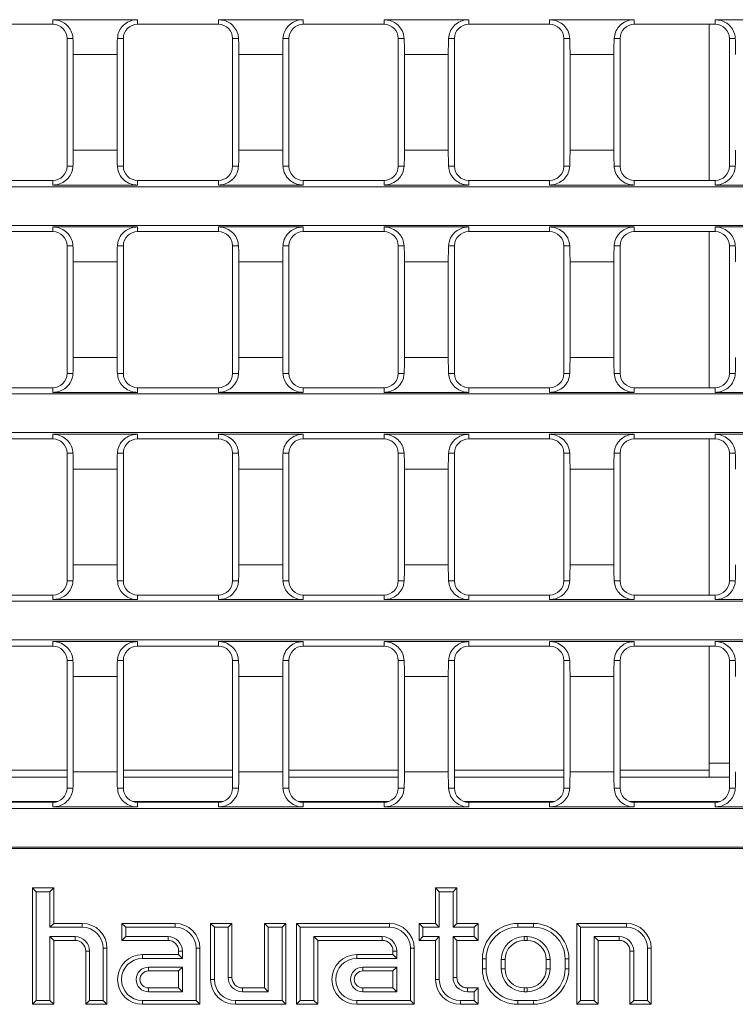
# Model space of a CAD drawing. Units: millimetres. Extents: x 7 to 413, y 7 to 290.
# Drawn here: x 62 to 82, y 34 to 61 of the extents above; entities that cross this region are included whole.
import ezdxf

# ---------------------------------------------------------------- set-up
doc = ezdxf.new("R2010")
doc.units = ezdxf.units.MM

msp = doc.modelspace()

# ---------------------------------------------------------------- linework, layer by layer
at = {"color": 7, "linetype": 'Continuous', "lineweight": 15}
for p, q in [((62.891, 61.36), (65.278, 61.36)), ((67.558, 61.36), (69.945, 61.36)), ((72.225, 61.36), (74.613, 61.36)), ((76.893, 61.36), (79.28, 61.36)), ((81.56, 61.36), (83.947, 61.36)), ((60.611, 61.229), (62.891, 61.229)), ((65.278, 61.229), (67.558, 61.229)), ((69.945, 61.229), (72.225, 61.229)), ((74.613, 61.229), (76.893, 61.229)), ((79.28, 61.229), (81.56, 61.229)), ((81.387, 56.829), (81.387, 61.229)), ((63.291, 60.829), (63.291, 57.229)), ((64.878, 57.229), (64.878, 60.829)), ((67.958, 60.829), (67.958, 57.229)), ((69.545, 57.229), (69.545, 60.829)), ((72.625, 60.829), (72.625, 57.229)), ((74.213, 57.229), (74.213, 60.829)), ((77.293, 60.829), (77.293, 57.229)), ((78.88, 57.229), (78.88, 60.829)), ((81.96, 60.829), (81.96, 57.229)), ((63.467, 60.374), (63.467, 57.685)), ((64.702, 57.685), (64.702, 60.374)), ((68.134, 60.374), (68.134, 57.685)), ((69.369, 57.685), (69.369, 60.374)), ((72.802, 60.374), (72.802, 57.685)), ((74.036, 57.685), (74.036, 60.374)), ((77.469, 60.374), (77.469, 57.685)), ((78.704, 57.685), (78.704, 60.374)), ((35.287, 56.653), (82.757, 56.653)), ((62.891, 56.829), (60.611, 56.829)), ((62.891, 56.699), (65.278, 56.699)), ((67.558, 56.829), (65.278, 56.829)), ((67.558, 56.699), (69.945, 56.699)), ((72.225, 56.829), (69.945, 56.829)), ((72.225, 56.699), (74.613, 56.699)), ((76.893, 56.829), (74.613, 56.829)), ((76.893, 56.699), (79.28, 56.699)), ((81.56, 56.829), (79.28, 56.829)), ((81.56, 56.699), (82.78, 56.699)), ((35.287, 55.563), (82.757, 55.563)), ((62.891, 55.517), (65.278, 55.517)), ((67.558, 55.517), (69.945, 55.517)), ((72.225, 55.517), (74.613, 55.517)), ((76.893, 55.517), (79.28, 55.517)), ((81.56, 55.517), (82.78, 55.517)), ((62.891, 55.387), (60.611, 55.387)), ((67.558, 55.387), (65.278, 55.387)), ((72.225, 55.387), (69.945, 55.387)), ((76.893, 55.387), (74.613, 55.387)), ((81.56, 55.387), (79.28, 55.387)), ((81.387, 50.987), (81.387, 55.387)), ((63.291, 51.387), (63.291, 54.987)), ((64.878, 54.987), (64.878, 51.387)), ((67.958, 51.387), (67.958, 54.987)), ((69.545, 54.987), (69.545, 51.387)), ((72.625, 51.387), (72.625, 54.987)), ((74.213, 54.987), (74.213, 51.387)), ((77.293, 51.387), (77.293, 54.987)), ((78.88, 54.987), (78.88, 51.387)), ((81.96, 51.387), (81.96, 54.987)), ((63.467, 51.842), (63.467, 54.531)), ((64.702, 54.531), (64.702, 51.842)), ((68.134, 51.842), (68.134, 54.531)), ((69.369, 54.531), (69.369, 51.842)), ((72.802, 51.842), (72.802, 54.531)), ((74.036, 54.531), (74.036, 51.842)), ((77.469, 51.842), (77.469, 54.531)), ((78.704, 54.531), (78.704, 51.842)), ((35.287, 50.81), (134.887, 50.81)), ((60.611, 50.987), (62.891, 50.987)), ((62.891, 50.856), (65.278, 50.856)), ((65.278, 50.987), (67.558, 50.987)), ((67.558, 50.856), (69.945, 50.856)), ((69.945, 50.987), (72.225, 50.987)), ((72.225, 50.856), (74.613, 50.856)), ((74.613, 50.987), (76.893, 50.987)), ((76.893, 50.856), (79.28, 50.856)), ((79.28, 50.987), (81.56, 50.987)), ((81.56, 50.856), (83.947, 50.856)), ((35.287, 49.72), (134.887, 49.72)), ((62.891, 49.544), (60.611, 49.544)), ((62.891, 49.674), (65.278, 49.674)), ((67.558, 49.544), (65.278, 49.544)), ((67.558, 49.674), (69.945, 49.674)), ((72.225, 49.544), (69.945, 49.544)), ((72.225, 49.674), (74.613, 49.674)), ((76.893, 49.544), (74.613, 49.544)), ((76.893, 49.674), (79.28, 49.674)), ((81.56, 49.544), (79.28, 49.544)), ((81.387, 45.144), (81.387, 49.544)), ((81.56, 49.674), (83.947, 49.674)), ((63.291, 45.544), (63.291, 49.144)), ((64.878, 49.144), (64.878, 45.544)), ((67.958, 45.544), (67.958, 49.144)), ((69.545, 49.144), (69.545, 45.544)), ((72.625, 45.544), (72.625, 49.144)), ((74.213, 49.144), (74.213, 45.544)), ((77.293, 45.544), (77.293, 49.144)), ((78.88, 49.144), (78.88, 45.544)), ((81.96, 45.544), (81.96, 49.144)), ((63.467, 45.999), (63.467, 48.688)), ((64.702, 48.688), (64.702, 45.999)), ((68.134, 45.999), (68.134, 48.688)), ((69.369, 48.688), (69.369, 45.999)), ((72.802, 45.999), (72.802, 48.688)), ((74.036, 48.688), (74.036, 45.999)), ((77.469, 45.999), (77.469, 48.688)), ((78.704, 48.688), (78.704, 45.999)), ((35.287, 44.968), (134.887, 44.968)), ((60.611, 45.144), (62.891, 45.144)), ((62.891, 45.013), (65.278, 45.013)), ((65.278, 45.144), (67.558, 45.144)), ((67.558, 45.013), (69.945, 45.013)), ((69.945, 45.144), (72.225, 45.144)), ((72.225, 45.013), (74.613, 45.013)), ((74.613, 45.144), (76.893, 45.144)), ((76.893, 45.013), (79.28, 45.013)), ((79.28, 45.144), (81.56, 45.144)), ((81.56, 45.013), (83.947, 45.013)), ((35.287, 43.878), (134.887, 43.878)), ((62.891, 43.701), (60.611, 43.701)), ((62.891, 43.832), (65.278, 43.832)), ((67.558, 43.701), (65.278, 43.701)), ((67.558, 43.832), (69.945, 43.832)), ((72.225, 43.701), (69.945, 43.701)), ((72.225, 43.832), (74.613, 43.832)), ((76.893, 43.701), (74.613, 43.701)), ((76.893, 43.832), (79.28, 43.832)), ((81.56, 43.701), (79.28, 43.701)), ((81.387, 40.408), (81.387, 43.701)), ((81.56, 43.832), (83.947, 43.832)), ((63.291, 39.701), (63.291, 43.301)), ((64.878, 43.301), (64.878, 39.701)), ((67.958, 39.701), (67.958, 43.301)), ((69.545, 43.301), (69.545, 39.701)), ((72.625, 39.701), (72.625, 43.301)), ((74.213, 43.301), (74.213, 39.701)), ((77.293, 39.701), (77.293, 43.301)), ((78.88, 43.301), (78.88, 39.701)), ((81.96, 39.701), (81.96, 43.301)), ((63.467, 40.157), (63.467, 42.846)), ((64.702, 42.846), (64.702, 40.157)), ((68.134, 40.157), (68.134, 42.846)), ((69.369, 42.846), (69.369, 40.157)), ((72.802, 40.157), (72.802, 42.846)), ((74.036, 42.846), (74.036, 40.157)), ((77.469, 40.157), (77.469, 42.846)), ((78.704, 42.846), (78.704, 40.157)), ((81.387, 40.008), (81.387, 40.408)), ((60.211, 40.008), (63.291, 40.008)), ((64.878, 40.008), (67.958, 40.008)), ((69.545, 40.008), (72.625, 40.008)), ((74.213, 40.008), (77.293, 40.008)), ((78.88, 40.008), (81.96, 40.008)), ((60.611, 39.301), (62.891, 39.301)), ((62.891, 39.171), (65.278, 39.171)), ((65.278, 39.301), (67.558, 39.301)), ((67.558, 39.171), (69.945, 39.171)), ((69.945, 39.301), (72.225, 39.301)), ((72.225, 39.171), (74.613, 39.171)), ((74.613, 39.301), (76.893, 39.301)), ((76.893, 39.171), (79.28, 39.171)), ((79.28, 39.301), (81.56, 39.301)), ((81.56, 39.171), (83.947, 39.171)), ((35.287, 39.125), (134.887, 39.125)), ((35.287, 38.035), (134.887, 38.035)), ((35.287, 38), (134.887, 38)), ((62.424, 36.781), (62.317, 36.888)), ((62.917, 36.888), (62.317, 36.888)), ((62.317, 36.888), (62.317, 33.608)), ((62.81, 36.781), (62.424, 36.781)), ((62.424, 36.781), (62.424, 33.715)), ((62.81, 36.781), (62.917, 36.888)), ((62.81, 35.781), (62.81, 36.781)), ((62.917, 35.888), (62.917, 36.888)), ((73.784, 36.781), (73.677, 36.888)), ((74.277, 36.888), (73.677, 36.888)), ((73.677, 36.888), (73.677, 35.888)), ((74.17, 36.781), (73.784, 36.781)), ((73.784, 36.781), (73.784, 35.781)), ((74.17, 36.781), (74.277, 36.888)), ((74.17, 35.781), (74.17, 36.781)), ((74.277, 35.888), (74.277, 36.888)), ((62.81, 35.781), (62.917, 35.888)), ((63.717, 35.888), (62.917, 35.888)), ((64.944, 35.781), (64.837, 35.888)), ((66.337, 35.888), (64.837, 35.888)), ((64.837, 35.888), (64.837, 35.408)), ((67.444, 35.781), (67.337, 35.888)), ((67.937, 35.888), (67.337, 35.888)), ((67.337, 35.888), (67.337, 34.308)), ((67.83, 35.781), (67.937, 35.888)), ((67.937, 34.368), (67.937, 35.888)), ((68.964, 35.781), (68.857, 35.888)), ((69.457, 35.888), (68.857, 35.888)), ((68.857, 35.888), (68.857, 34.068)), ((69.35, 35.781), (69.457, 35.888)), ((69.457, 33.608), (69.457, 35.888)), ((69.864, 35.781), (69.757, 35.888)), ((72.377, 35.888), (69.757, 35.888)), ((69.757, 35.888), (69.757, 33.608)), ((73.324, 35.781), (73.217, 35.888)), ((73.677, 35.888), (73.217, 35.888)), ((73.217, 35.888), (73.217, 35.408)), ((73.784, 35.781), (73.677, 35.888)), ((74.17, 35.781), (74.277, 35.888)), ((74.877, 35.888), (74.277, 35.888)), ((74.77, 35.781), (74.877, 35.888)), ((74.877, 35.408), (74.877, 35.888)), ((76.437, 35.888), (75.997, 35.888)), ((77.764, 35.781), (77.657, 35.888)), ((77.657, 35.888), (77.657, 33.608)), ((79.057, 35.888), (77.657, 35.888)), ((63.717, 35.781), (62.81, 35.781)), ((66.337, 35.781), (64.944, 35.781)), ((64.944, 35.781), (64.944, 35.515)), ((67.83, 35.781), (67.444, 35.781)), ((67.444, 35.781), (67.444, 34.308)), ((67.83, 34.368), (67.83, 35.781)), ((69.35, 35.781), (68.964, 35.781)), ((68.964, 35.781), (68.964, 33.961)), ((69.35, 33.715), (69.35, 35.781)), ((72.377, 35.781), (69.864, 35.781)), ((69.864, 35.781), (69.864, 33.715)), ((73.324, 35.781), (73.324, 35.515)), ((73.784, 35.781), (73.324, 35.781)), ((74.77, 35.781), (74.17, 35.781)), ((74.77, 35.515), (74.77, 35.781)), ((76.437, 35.781), (75.997, 35.781)), ((77.764, 35.781), (77.764, 33.715)), ((79.057, 35.781), (77.764, 35.781)), ((62.81, 35.515), (63.517, 35.515)), ((62.81, 33.715), (62.81, 35.515)), ((62.81, 35.515), (62.917, 35.408)), ((62.917, 33.608), (62.917, 35.408)), ((62.917, 35.408), (63.517, 35.408)), ((64.944, 35.515), (64.837, 35.408)), ((64.837, 35.408), (66.137, 35.408)), ((64.944, 35.515), (66.137, 35.515)), ((70.25, 33.715), (70.25, 35.515)), ((70.25, 35.515), (72.177, 35.515)), ((70.25, 35.515), (70.357, 35.408)), ((70.357, 35.408), (72.177, 35.408)), ((70.357, 33.608), (70.357, 35.408)), ((73.324, 35.515), (73.217, 35.408)), ((73.217, 35.408), (73.677, 35.408)), ((73.324, 35.515), (73.784, 35.515)), ((73.784, 35.515), (73.677, 35.408)), ((73.677, 35.408), (73.677, 34.308)), ((73.784, 35.515), (73.784, 34.308)), ((74.17, 35.515), (74.77, 35.515)), ((74.17, 34.368), (74.17, 35.515)), ((74.17, 35.515), (74.277, 35.408)), ((74.277, 34.368), (74.277, 35.408)), ((74.277, 35.408), (74.877, 35.408)), ((74.77, 35.515), (74.877, 35.408)), ((76.257, 35.515), (76.177, 35.515)), ((76.257, 35.408), (76.177, 35.408)), ((78.15, 35.515), (78.857, 35.515)), ((78.15, 33.715), (78.15, 35.515)), ((78.15, 35.515), (78.257, 35.408)), ((78.257, 35.408), (78.857, 35.408)), ((78.257, 33.608), (78.257, 35.408)), ((63.817, 35.108), (63.817, 33.608)), ((63.924, 35.108), (63.924, 33.715)), ((64.31, 33.715), (64.31, 35.188)), ((64.417, 33.608), (64.417, 35.188)), ((66.437, 35.008), (65.417, 35.008)), ((66.437, 35.108), (66.437, 35.008)), ((66.544, 34.901), (66.437, 35.008)), ((66.544, 35.108), (66.544, 34.901)), ((66.93, 33.715), (66.93, 35.188)), ((67.037, 33.608), (67.037, 35.188)), ((72.477, 35.008), (71.457, 35.008)), ((72.477, 35.108), (72.477, 35.008)), ((72.584, 34.901), (72.477, 35.008)), ((72.584, 35.108), (72.584, 34.901)), ((72.97, 33.715), (72.97, 35.188)), ((73.077, 33.608), (73.077, 35.188)), ((79.157, 35.108), (79.157, 33.608)), ((79.264, 35.108), (79.264, 33.715)), ((79.65, 33.715), (79.65, 35.188)), ((79.757, 33.608), (79.757, 35.188)), ((66.544, 34.901), (65.417, 34.901)), ((72.584, 34.901), (71.457, 34.901)), ((74.997, 34.888), (74.997, 34.608)), ((75.104, 34.888), (75.104, 34.608)), ((75.53, 34.868), (75.53, 34.608)), ((75.637, 34.868), (75.637, 34.608)), ((76.797, 34.608), (76.797, 34.868)), ((76.904, 34.608), (76.904, 34.868)), ((77.33, 34.608), (77.33, 34.888)), ((77.437, 34.608), (77.437, 34.888)), ((66.544, 34.655), (65.587, 34.655)), ((66.437, 34.548), (65.587, 34.548)), ((66.544, 34.655), (66.437, 34.548)), ((66.437, 34.068), (66.437, 34.548)), ((66.544, 33.961), (66.544, 34.655)), ((72.584, 34.655), (71.627, 34.655)), ((72.477, 34.548), (71.627, 34.548)), ((72.584, 34.655), (72.477, 34.548)), ((72.477, 34.068), (72.477, 34.548)), ((72.584, 33.961), (72.584, 34.655)), ((65.587, 34.068), (66.437, 34.068)), ((65.587, 33.961), (66.544, 33.961)), ((66.544, 33.961), (66.437, 34.068)), ((68.857, 34.068), (68.237, 34.068)), ((68.964, 33.961), (68.237, 33.961)), ((68.964, 33.961), (68.857, 34.068)), ((71.627, 34.068), (72.477, 34.068)), ((71.627, 33.961), (72.584, 33.961)), ((72.584, 33.961), (72.477, 34.068)), ((74.877, 34.068), (74.577, 34.068)), ((74.77, 33.961), (74.577, 33.961)), ((74.77, 33.961), (74.877, 34.068)), ((74.77, 33.715), (74.77, 33.961)), ((74.877, 33.608), (74.877, 34.068)), ((76.177, 34.068), (76.257, 34.068)), ((76.177, 33.961), (76.257, 33.961)), ((62.424, 33.715), (62.317, 33.608)), ((62.317, 33.608), (62.917, 33.608)), ((62.424, 33.715), (62.81, 33.715)), ((62.81, 33.715), (62.917, 33.608)), ((63.924, 33.715), (63.817, 33.608)), ((63.817, 33.608), (64.417, 33.608)), ((63.924, 33.715), (64.31, 33.715)), ((64.31, 33.715), (64.417, 33.608)), ((65.417, 33.715), (66.93, 33.715)), ((65.417, 33.608), (67.037, 33.608)), ((66.93, 33.715), (67.037, 33.608)), ((68.037, 33.715), (69.35, 33.715)), ((68.037, 33.608), (69.457, 33.608)), ((69.35, 33.715), (69.457, 33.608)), ((69.864, 33.715), (69.757, 33.608)), ((69.757, 33.608), (70.357, 33.608)), ((69.864, 33.715), (70.25, 33.715)), ((70.25, 33.715), (70.357, 33.608)), ((71.457, 33.715), (72.97, 33.715)), ((71.457, 33.608), (73.077, 33.608)), ((72.97, 33.715), (73.077, 33.608)), ((74.377, 33.715), (74.77, 33.715)), ((74.377, 33.608), (74.877, 33.608)), ((74.77, 33.715), (74.877, 33.608)), ((75.997, 33.715), (76.437, 33.715)), ((75.997, 33.608), (76.437, 33.608)), ((77.764, 33.715), (77.657, 33.608)), ((77.657, 33.608), (78.257, 33.608)), ((77.764, 33.715), (78.15, 33.715)), ((78.15, 33.715), (78.257, 33.608)), ((79.264, 33.715), (79.157, 33.608)), ((79.157, 33.608), (79.757, 33.608)), ((79.264, 33.715), (79.65, 33.715)), ((79.65, 33.715), (79.757, 33.608))]:
    msp.add_line(p, q, dxfattribs=at)
at = {"color": 8, "linetype": 'Continuous', "lineweight": 0}
for p, q in [((62.891, 61.36), (62.891, 61.229)), ((65.278, 61.36), (65.278, 61.229)), ((67.558, 61.36), (67.558, 61.229)), ((69.945, 61.36), (69.945, 61.229)), ((72.225, 61.36), (72.225, 61.229)), ((74.613, 61.36), (74.613, 61.229)), ((76.893, 61.36), (76.893, 61.229)), ((79.28, 61.36), (79.28, 61.229)), ((81.56, 61.36), (81.56, 61.229)), ((63.458, 60.829), (63.291, 60.829)), ((64.711, 60.829), (64.878, 60.829)), ((68.125, 60.829), (67.958, 60.829)), ((69.378, 60.829), (69.545, 60.829)), ((72.792, 60.829), (72.625, 60.829)), ((74.046, 60.829), (74.213, 60.829)), ((77.46, 60.829), (77.293, 60.829)), ((78.713, 60.829), (78.88, 60.829)), ((82.127, 60.829), (81.96, 60.829)), ((63.467, 60.374), (64.702, 60.374)), ((68.134, 60.374), (69.369, 60.374)), ((72.802, 60.374), (74.036, 60.374)), ((77.469, 60.374), (78.704, 60.374)), ((63.467, 57.685), (64.702, 57.685)), ((68.134, 57.685), (69.369, 57.685)), ((72.802, 57.685), (74.036, 57.685)), ((77.469, 57.685), (78.704, 57.685)), ((63.458, 57.229), (63.291, 57.229)), ((64.711, 57.229), (64.878, 57.229)), ((68.125, 57.229), (67.958, 57.229)), ((69.378, 57.229), (69.545, 57.229)), ((72.792, 57.229), (72.625, 57.229)), ((74.046, 57.229), (74.213, 57.229)), ((77.46, 57.229), (77.293, 57.229)), ((78.713, 57.229), (78.88, 57.229)), ((82.127, 57.229), (81.96, 57.229)), ((62.891, 56.699), (62.891, 56.829)), ((65.278, 56.699), (65.278, 56.829)), ((67.558, 56.699), (67.558, 56.829)), ((69.945, 56.699), (69.945, 56.829)), ((72.225, 56.699), (72.225, 56.829)), ((74.613, 56.699), (74.613, 56.829)), ((76.893, 56.699), (76.893, 56.829)), ((79.28, 56.699), (79.28, 56.829)), ((81.56, 56.699), (81.56, 56.829)), ((62.891, 55.517), (62.891, 55.387)), ((65.278, 55.517), (65.278, 55.387)), ((67.558, 55.517), (67.558, 55.387)), ((69.945, 55.517), (69.945, 55.387)), ((72.225, 55.517), (72.225, 55.387)), ((74.613, 55.517), (74.613, 55.387)), ((76.893, 55.517), (76.893, 55.387)), ((79.28, 55.517), (79.28, 55.387)), ((81.56, 55.517), (81.56, 55.387)), ((63.458, 54.987), (63.291, 54.987)), ((64.711, 54.987), (64.878, 54.987)), ((68.125, 54.987), (67.958, 54.987)), ((69.378, 54.987), (69.545, 54.987)), ((72.792, 54.987), (72.625, 54.987)), ((74.046, 54.987), (74.213, 54.987)), ((77.46, 54.987), (77.293, 54.987)), ((78.713, 54.987), (78.88, 54.987)), ((82.127, 54.987), (81.96, 54.987)), ((63.467, 54.531), (64.702, 54.531)), ((68.134, 54.531), (69.369, 54.531)), ((72.802, 54.531), (74.036, 54.531)), ((77.469, 54.531), (78.704, 54.531)), ((63.467, 51.842), (64.702, 51.842)), ((68.134, 51.842), (69.369, 51.842)), ((72.802, 51.842), (74.036, 51.842)), ((77.469, 51.842), (78.704, 51.842)), ((63.458, 51.387), (63.291, 51.387)), ((64.711, 51.387), (64.878, 51.387)), ((68.125, 51.387), (67.958, 51.387)), ((69.378, 51.387), (69.545, 51.387)), ((72.792, 51.387), (72.625, 51.387)), ((74.046, 51.387), (74.213, 51.387)), ((77.46, 51.387), (77.293, 51.387)), ((78.713, 51.387), (78.88, 51.387)), ((82.127, 51.387), (81.96, 51.387)), ((62.891, 50.856), (62.891, 50.987)), ((65.278, 50.856), (65.278, 50.987)), ((67.558, 50.856), (67.558, 50.987)), ((69.945, 50.856), (69.945, 50.987)), ((72.225, 50.856), (72.225, 50.987)), ((74.613, 50.856), (74.613, 50.987)), ((76.893, 50.856), (76.893, 50.987)), ((79.28, 50.856), (79.28, 50.987)), ((81.56, 50.856), (81.56, 50.987)), ((62.891, 49.674), (62.891, 49.544)), ((65.278, 49.674), (65.278, 49.544)), ((67.558, 49.674), (67.558, 49.544)), ((69.945, 49.674), (69.945, 49.544)), ((72.225, 49.674), (72.225, 49.544)), ((74.613, 49.674), (74.613, 49.544)), ((76.893, 49.674), (76.893, 49.544)), ((79.28, 49.674), (79.28, 49.544)), ((81.56, 49.674), (81.56, 49.544)), ((63.458, 49.144), (63.291, 49.144)), ((64.711, 49.144), (64.878, 49.144)), ((68.125, 49.144), (67.958, 49.144)), ((69.378, 49.144), (69.545, 49.144)), ((72.792, 49.144), (72.625, 49.144)), ((74.046, 49.144), (74.213, 49.144)), ((77.46, 49.144), (77.293, 49.144)), ((78.713, 49.144), (78.88, 49.144)), ((82.127, 49.144), (81.96, 49.144)), ((63.467, 48.688), (64.702, 48.688)), ((68.134, 48.688), (69.369, 48.688)), ((72.802, 48.688), (74.036, 48.688)), ((77.469, 48.688), (78.704, 48.688)), ((63.467, 45.999), (64.702, 45.999)), ((68.134, 45.999), (69.369, 45.999)), ((72.802, 45.999), (74.036, 45.999)), ((77.469, 45.999), (78.704, 45.999)), ((63.458, 45.544), (63.291, 45.544)), ((64.711, 45.544), (64.878, 45.544)), ((68.125, 45.544), (67.958, 45.544)), ((69.378, 45.544), (69.545, 45.544)), ((72.792, 45.544), (72.625, 45.544)), ((74.046, 45.544), (74.213, 45.544)), ((77.46, 45.544), (77.293, 45.544)), ((78.713, 45.544), (78.88, 45.544)), ((82.127, 45.544), (81.96, 45.544)), ((62.891, 45.013), (62.891, 45.144)), ((65.278, 45.013), (65.278, 45.144)), ((67.558, 45.013), (67.558, 45.144)), ((69.945, 45.013), (69.945, 45.144)), ((72.225, 45.013), (72.225, 45.144)), ((74.613, 45.013), (74.613, 45.144)), ((76.893, 45.013), (76.893, 45.144)), ((79.28, 45.013), (79.28, 45.144)), ((81.56, 45.013), (81.56, 45.144)), ((62.891, 43.832), (62.891, 43.701)), ((65.278, 43.832), (65.278, 43.701)), ((67.558, 43.832), (67.558, 43.701)), ((69.945, 43.832), (69.945, 43.701)), ((72.225, 43.832), (72.225, 43.701)), ((74.613, 43.832), (74.613, 43.701)), ((76.893, 43.832), (76.893, 43.701)), ((79.28, 43.832), (79.28, 43.701)), ((81.56, 43.832), (81.56, 43.701)), ((63.458, 43.301), (63.291, 43.301)), ((64.711, 43.301), (64.878, 43.301)), ((68.125, 43.301), (67.958, 43.301)), ((69.378, 43.301), (69.545, 43.301)), ((72.792, 43.301), (72.625, 43.301)), ((74.046, 43.301), (74.213, 43.301)), ((77.46, 43.301), (77.293, 43.301)), ((78.713, 43.301), (78.88, 43.301)), ((82.127, 43.301), (81.96, 43.301)), ((63.467, 42.846), (64.702, 42.846)), ((68.134, 42.846), (69.369, 42.846)), ((72.802, 42.846), (74.036, 42.846)), ((77.469, 42.846), (78.704, 42.846)), ((81.387, 40.408), (81.96, 40.408)), ((60.211, 40.208), (63.291, 40.208)), ((63.467, 40.157), (64.702, 40.157)), ((64.878, 40.208), (67.958, 40.208)), ((68.134, 40.157), (69.369, 40.157)), ((69.545, 40.208), (72.625, 40.208)), ((72.802, 40.157), (74.036, 40.157)), ((74.213, 40.208), (77.293, 40.208)), ((77.469, 40.157), (78.704, 40.157)), ((78.88, 40.208), (81.387, 40.208)), ((63.458, 39.701), (63.291, 39.701)), ((64.711, 39.701), (64.878, 39.701)), ((68.125, 39.701), (67.958, 39.701)), ((69.378, 39.701), (69.545, 39.701)), ((72.792, 39.701), (72.625, 39.701)), ((74.046, 39.701), (74.213, 39.701)), ((77.46, 39.701), (77.293, 39.701)), ((78.713, 39.701), (78.88, 39.701)), ((82.127, 39.701), (81.96, 39.701)), ((63.027, 39.325), (60.475, 39.325)), ((62.891, 39.171), (62.891, 39.301)), ((67.694, 39.325), (65.142, 39.325)), ((65.278, 39.171), (65.278, 39.301)), ((67.558, 39.171), (67.558, 39.301)), ((72.361, 39.325), (69.81, 39.325)), ((69.945, 39.171), (69.945, 39.301)), ((72.225, 39.171), (72.225, 39.301)), ((77.029, 39.325), (74.477, 39.325)), ((74.613, 39.171), (74.613, 39.301)), ((76.893, 39.171), (76.893, 39.301)), ((81.696, 39.325), (79.144, 39.325)), ((79.28, 39.171), (79.28, 39.301)), ((81.56, 39.171), (81.56, 39.301)), ((63.717, 35.781), (63.717, 35.888)), ((66.337, 35.781), (66.337, 35.888)), ((72.377, 35.781), (72.377, 35.888)), ((75.997, 35.781), (75.997, 35.888)), ((76.437, 35.781), (76.437, 35.888)), ((79.057, 35.781), (79.057, 35.888)), ((63.517, 35.515), (63.517, 35.408)), ((66.137, 35.515), (66.137, 35.408)), ((72.177, 35.515), (72.177, 35.408)), ((76.177, 35.515), (76.177, 35.408)), ((76.257, 35.515), (76.257, 35.408)), ((78.857, 35.515), (78.857, 35.408)), ((63.924, 35.108), (63.817, 35.108)), ((64.31, 35.188), (64.417, 35.188)), ((65.417, 34.901), (65.417, 35.008)), ((66.544, 35.108), (66.437, 35.108)), ((66.93, 35.188), (67.037, 35.188)), ((71.457, 34.901), (71.457, 35.008)), ((72.584, 35.108), (72.477, 35.108)), ((72.97, 35.188), (73.077, 35.188)), ((79.264, 35.108), (79.157, 35.108)), ((79.65, 35.188), (79.757, 35.188)), ((75.104, 34.888), (74.997, 34.888)), ((75.53, 34.868), (75.637, 34.868)), ((76.904, 34.868), (76.797, 34.868)), ((77.33, 34.888), (77.437, 34.888)), ((65.587, 34.655), (65.587, 34.548)), ((71.627, 34.655), (71.627, 34.548)), ((75.104, 34.608), (74.997, 34.608)), ((75.53, 34.608), (75.637, 34.608)), ((76.904, 34.608), (76.797, 34.608)), ((77.33, 34.608), (77.437, 34.608)), ((67.444, 34.308), (67.337, 34.308)), ((67.83, 34.368), (67.937, 34.368)), ((73.784, 34.308), (73.677, 34.308)), ((74.17, 34.368), (74.277, 34.368)), ((65.587, 33.961), (65.587, 34.068)), ((68.237, 33.961), (68.237, 34.068)), ((71.627, 33.961), (71.627, 34.068)), ((74.577, 33.961), (74.577, 34.068)), ((76.177, 33.961), (76.177, 34.068)), ((76.257, 33.961), (76.257, 34.068)), ((65.417, 33.715), (65.417, 33.608)), ((68.037, 33.715), (68.037, 33.608)), ((71.457, 33.715), (71.457, 33.608)), ((74.377, 33.715), (74.377, 33.608)), ((75.997, 33.715), (75.997, 33.608)), ((76.437, 33.715), (76.437, 33.608))]:
    msp.add_line(p, q, dxfattribs=at)
at = {"color": 7, "linetype": 'Continuous', "lineweight": 15}
for centre, radius, start, end in [((62.891, 60.829), 0.4, 0, 90), ((65.278, 60.829), 0.4, 90, 180), ((67.558, 60.829), 0.4, 0, 90), ((69.945, 60.829), 0.4, 90, 180), ((72.225, 60.829), 0.4, 0, 90), ((74.613, 60.829), 0.4, 90, 180), ((76.893, 60.829), 0.4, 0, 90), ((79.28, 60.829), 0.4, 90, 180), ((81.56, 60.829), 0.4, 0, 90), ((62.891, 57.229), 0.4, 270, 0), ((65.278, 57.229), 0.4, 180, 270), ((67.558, 57.229), 0.4, 270, 0), ((69.945, 57.229), 0.4, 180, 270), ((72.225, 57.229), 0.4, 270, 0), ((74.613, 57.229), 0.4, 180, 270), ((76.893, 57.229), 0.4, 270, 0), ((79.28, 57.229), 0.4, 180, 270), ((81.56, 57.229), 0.4, 270, 0), ((62.891, 54.987), 0.4, 0, 90), ((65.278, 54.987), 0.4, 90, 180), ((67.558, 54.987), 0.4, 0, 90), ((69.945, 54.987), 0.4, 90, 180), ((72.225, 54.987), 0.4, 0, 90), ((74.613, 54.987), 0.4, 90, 180), ((76.893, 54.987), 0.4, 0, 90), ((79.28, 54.987), 0.4, 90, 180), ((81.56, 54.987), 0.4, 0, 90), ((62.891, 51.387), 0.4, 270, 0), ((65.278, 51.387), 0.4, 180, 270), ((67.558, 51.387), 0.4, 270, 0), ((69.945, 51.387), 0.4, 180, 270), ((72.225, 51.387), 0.4, 270, 0), ((74.613, 51.387), 0.4, 180, 270), ((76.893, 51.387), 0.4, 270, 0), ((79.28, 51.387), 0.4, 180, 270), ((81.56, 51.387), 0.4, 270, 0), ((62.891, 49.144), 0.4, 0, 90), ((65.278, 49.144), 0.4, 90, 180), ((67.558, 49.144), 0.4, 0, 90), ((69.945, 49.144), 0.4, 90, 180), ((72.225, 49.144), 0.4, 0, 90), ((74.613, 49.144), 0.4, 90, 180), ((76.893, 49.144), 0.4, 0, 90), ((79.28, 49.144), 0.4, 90, 180), ((81.56, 49.144), 0.4, 0, 90), ((62.891, 45.544), 0.4, 270, 0), ((65.278, 45.544), 0.4, 180, 270), ((67.558, 45.544), 0.4, 270, 0), ((69.945, 45.544), 0.4, 180, 270), ((72.225, 45.544), 0.4, 270, 0), ((74.613, 45.544), 0.4, 180, 270), ((76.893, 45.544), 0.4, 270, 0), ((79.28, 45.544), 0.4, 180, 270), ((81.56, 45.544), 0.4, 270, 0), ((62.891, 43.301), 0.4, 0, 90), ((65.278, 43.301), 0.4, 90, 180), ((67.558, 43.301), 0.4, 0, 90), ((69.945, 43.301), 0.4, 90, 180), ((72.225, 43.301), 0.4, 0, 90), ((74.613, 43.301), 0.4, 90, 180), ((76.893, 43.301), 0.4, 0, 90), ((79.28, 43.301), 0.4, 90, 180), ((81.56, 43.301), 0.4, 0, 90), ((62.891, 39.701), 0.4, 270, 0), ((65.278, 39.701), 0.4, 180, 270), ((67.558, 39.701), 0.4, 270, 0), ((69.945, 39.701), 0.4, 180, 270), ((72.225, 39.701), 0.4, 270, 0), ((74.613, 39.701), 0.4, 180, 270), ((76.893, 39.701), 0.4, 270, 0), ((79.28, 39.701), 0.4, 180, 270), ((81.56, 39.701), 0.4, 270, 0), ((63.717, 35.188), 0.7, 0, 90), ((66.337, 35.188), 0.7, 0, 90), ((72.377, 35.188), 0.7, 0, 90), ((75.997, 34.888), 1, 90, 180), ((76.437, 34.888), 1, 0, 90), ((79.057, 35.188), 0.7, 0, 90), ((63.717, 35.188), 0.593, 0, 90), ((66.337, 35.188), 0.593, 0, 90), ((72.377, 35.188), 0.593, 0, 90), ((75.997, 34.888), 0.893, 90, 180), ((76.437, 34.888), 0.893, 0, 90), ((79.057, 35.188), 0.593, 0, 90), ((63.517, 35.108), 0.407, 0, 90), ((63.517, 35.108), 0.3, 0, 90), ((66.137, 35.108), 0.407, 0, 90), ((66.137, 35.108), 0.3, 0, 90), ((72.177, 35.108), 0.407, 0, 90), ((72.177, 35.108), 0.3, 0, 90), ((76.177, 34.868), 0.647, 90, 180), ((76.177, 34.868), 0.54, 90, 180), ((76.257, 34.868), 0.647, 0, 90), ((76.257, 34.868), 0.54, 0, 90), ((78.857, 35.108), 0.407, 0, 90), ((78.857, 35.108), 0.3, 0, 90), ((65.417, 34.308), 0.7, 90, 270), ((71.457, 34.308), 0.7, 90, 270), ((65.417, 34.308), 0.593, 90, 270), ((71.457, 34.308), 0.593, 90, 270), ((65.587, 34.308), 0.347, 90, 270), ((65.587, 34.308), 0.24, 90, 270), ((71.627, 34.308), 0.347, 90, 270), ((71.627, 34.308), 0.24, 90, 270), ((75.997, 34.608), 1, 180, 270), ((75.997, 34.608), 0.893, 180, 270), ((76.177, 34.608), 0.647, 180, 270), ((76.177, 34.608), 0.54, 180, 270), ((76.257, 34.608), 0.647, 270, 0), ((76.257, 34.608), 0.54, 270, 0), ((76.437, 34.608), 0.893, 270, 0), ((76.437, 34.608), 1, 270, 0), ((68.037, 34.308), 0.7, 180, 270), ((68.037, 34.308), 0.593, 180, 270), ((68.237, 34.368), 0.407, 180, 270), ((68.237, 34.368), 0.3, 180, 270), ((74.377, 34.308), 0.7, 180, 270), ((74.377, 34.308), 0.593, 180, 270), ((74.577, 34.368), 0.407, 180, 270), ((74.577, 34.368), 0.3, 180, 270)]:
    msp.add_arc(centre, radius, start, end, dxfattribs=at)
for centre, start_param, end_param in [((63.115, 60.374), 4.712389, 4.942218), ((65.054, 60.374), 1.340968, 1.570796), ((67.782, 60.374), 4.712389, 4.942218), ((69.722, 60.374), 1.340968, 1.570796), ((72.449, 60.374), 4.712389, 4.942218), ((74.389, 60.374), 1.340968, 1.570796), ((77.116, 60.374), 4.712389, 4.942218), ((79.056, 60.374), 1.340968, 1.570796), ((81.784, 60.374), 4.712389, 4.942218), ((63.115, 57.685), 4.48256, 4.712389), ((65.054, 57.685), 1.570796, 1.800625), ((67.782, 57.685), 4.48256, 4.712389), ((69.722, 57.685), 1.570796, 1.800625), ((72.449, 57.685), 4.48256, 4.712389), ((74.389, 57.685), 1.570796, 1.800625), ((77.116, 57.685), 4.48256, 4.712389), ((79.056, 57.685), 1.570796, 1.800625), ((81.784, 57.685), 4.48256, 4.712389), ((63.115, 54.531), 4.712389, 4.942218), ((65.054, 54.531), 1.340968, 1.570796), ((67.782, 54.531), 4.712389, 4.942218), ((69.722, 54.531), 1.340968, 1.570796), ((72.449, 54.531), 4.712389, 4.942218), ((74.389, 54.531), 1.340968, 1.570796), ((77.116, 54.531), 4.712389, 4.942218), ((79.056, 54.531), 1.340968, 1.570796), ((81.784, 54.531), 4.712389, 4.942218), ((63.115, 51.842), 4.48256, 4.712389), ((65.054, 51.842), 1.570796, 1.800625), ((67.782, 51.842), 4.48256, 4.712389), ((69.722, 51.842), 1.570796, 1.800625), ((72.449, 51.842), 4.48256, 4.712389), ((74.389, 51.842), 1.570796, 1.800625), ((77.116, 51.842), 4.48256, 4.712389), ((79.056, 51.842), 1.570796, 1.800625), ((81.784, 51.842), 4.48256, 4.712389), ((63.115, 48.688), 4.712389, 4.942218), ((65.054, 48.688), 1.340968, 1.570796), ((67.782, 48.688), 4.712389, 4.942218), ((69.722, 48.688), 1.340968, 1.570796), ((72.449, 48.688), 4.712389, 4.942218), ((74.389, 48.688), 1.340968, 1.570796), ((77.116, 48.688), 4.712389, 4.942218), ((79.056, 48.688), 1.340968, 1.570796), ((81.784, 48.688), 4.712389, 4.942218), ((63.115, 45.999), 4.48256, 4.712389), ((65.054, 45.999), 1.570796, 1.800625), ((67.782, 45.999), 4.48256, 4.712389), ((69.722, 45.999), 1.570796, 1.800625), ((72.449, 45.999), 4.48256, 4.712389), ((74.389, 45.999), 1.570796, 1.800625), ((77.116, 45.999), 4.48256, 4.712389), ((79.056, 45.999), 1.570796, 1.800625), ((81.784, 45.999), 4.48256, 4.712389), ((63.115, 42.846), 4.712389, 4.942218), ((65.054, 42.846), 1.340968, 1.570796), ((67.782, 42.846), 4.712389, 4.942218), ((69.722, 42.846), 1.340968, 1.570796), ((72.449, 42.846), 4.712389, 4.942218), ((74.389, 42.846), 1.340968, 1.570796), ((77.116, 42.846), 4.712389, 4.942218), ((79.056, 42.846), 1.340968, 1.570796), ((81.784, 42.846), 4.712389, 4.942218), ((63.115, 40.157), 4.48256, 4.712389), ((65.054, 40.157), 1.570796, 1.800625), ((67.782, 40.157), 4.48256, 4.712389), ((69.722, 40.157), 1.570796, 1.800625), ((72.449, 40.157), 4.48256, 4.712389), ((74.389, 40.157), 1.570796, 1.800625), ((77.116, 40.157), 4.48256, 4.712389), ((79.056, 40.157), 1.570796, 1.800625), ((81.784, 40.157), 4.48256, 4.712389)]:
    msp.add_ellipse(centre, major_axis=(0, 2), ratio=0.176327, start_param=start_param, end_param=end_param, dxfattribs=at)
for points, knots in [([(62.891, 61.36), (62.95, 61.354), (63.067, 61.344), (63.228, 61.263), (63.359, 61.137), (63.44, 60.984), (63.453, 60.874), (63.458, 60.829)], [0, 0, 0, 0, 0.199339, 0.398276, 0.612247, 0.843222, 1, 1, 1, 1]), ([(64.711, 60.829), (64.72, 60.891), (64.738, 61.016), (64.842, 61.176), (64.992, 61.297), (65.15, 61.354), (65.248, 61.358), (65.278, 61.36)], [0, 0, 0, 0, 0.218901, 0.437404, 0.668242, 0.896746, 1, 1, 1, 1]), ([(67.558, 61.36), (67.617, 61.354), (67.735, 61.344), (67.895, 61.263), (68.026, 61.137), (68.107, 60.984), (68.12, 60.874), (68.125, 60.829)], [0, 0, 0, 0, 0.199339, 0.398276, 0.612247, 0.843222, 1, 1, 1, 1]), ([(69.378, 60.829), (69.387, 60.891), (69.405, 61.016), (69.509, 61.176), (69.659, 61.297), (69.817, 61.354), (69.915, 61.358), (69.945, 61.36)], [0, 0, 0, 0, 0.218901, 0.437404, 0.668242, 0.896746, 1, 1, 1, 1]), ([(72.225, 61.36), (72.284, 61.354), (72.402, 61.344), (72.562, 61.263), (72.694, 61.137), (72.774, 60.984), (72.787, 60.874), (72.792, 60.829)], [0, 0, 0, 0, 0.199339, 0.398276, 0.612247, 0.843222, 1, 1, 1, 1]), ([(74.046, 60.829), (74.055, 60.891), (74.073, 61.016), (74.177, 61.176), (74.327, 61.297), (74.485, 61.354), (74.582, 61.358), (74.613, 61.36)], [0, 0, 0, 0, 0.218901, 0.437404, 0.668242, 0.896746, 1, 1, 1, 1]), ([(76.893, 61.36), (76.952, 61.354), (77.069, 61.344), (77.229, 61.263), (77.361, 61.137), (77.442, 60.984), (77.455, 60.874), (77.46, 60.829)], [0, 0, 0, 0, 0.199339, 0.398276, 0.612247, 0.843222, 1, 1, 1, 1]), ([(78.713, 60.829), (78.722, 60.891), (78.74, 61.016), (78.844, 61.176), (78.994, 61.297), (79.152, 61.354), (79.25, 61.358), (79.28, 61.36)], [0, 0, 0, 0, 0.218901, 0.437404, 0.668242, 0.896746, 1, 1, 1, 1]), ([(81.56, 61.36), (81.619, 61.354), (81.736, 61.344), (81.897, 61.263), (82.028, 61.137), (82.109, 60.984), (82.122, 60.874), (82.127, 60.829)], [0, 0, 0, 0, 0.199339, 0.398276, 0.612247, 0.843222, 1, 1, 1, 1]), ([(63.458, 57.229), (63.449, 57.167), (63.431, 57.043), (63.327, 56.882), (63.177, 56.761), (63.019, 56.705), (62.921, 56.7), (62.891, 56.699)], [0, 0, 0, 0, 0.218901, 0.437404, 0.668242, 0.896746, 1, 1, 1, 1]), ([(65.278, 56.699), (65.219, 56.704), (65.102, 56.714), (64.941, 56.796), (64.81, 56.921), (64.729, 57.074), (64.716, 57.185), (64.711, 57.229)], [0, 0, 0, 0, 0.199339, 0.398276, 0.612247, 0.843222, 1, 1, 1, 1]), ([(68.125, 57.229), (68.116, 57.167), (68.098, 57.043), (67.994, 56.882), (67.844, 56.761), (67.686, 56.705), (67.589, 56.7), (67.558, 56.699)], [0, 0, 0, 0, 0.218901, 0.437404, 0.668242, 0.896746, 1, 1, 1, 1]), ([(69.945, 56.699), (69.887, 56.704), (69.769, 56.714), (69.609, 56.796), (69.477, 56.921), (69.396, 57.074), (69.384, 57.185), (69.378, 57.229)], [0, 0, 0, 0, 0.199339, 0.398276, 0.612247, 0.843222, 1, 1, 1, 1]), ([(72.792, 57.229), (72.783, 57.167), (72.765, 57.043), (72.662, 56.882), (72.511, 56.761), (72.353, 56.705), (72.256, 56.7), (72.225, 56.699)], [0, 0, 0, 0, 0.218901, 0.437404, 0.668242, 0.896746, 1, 1, 1, 1]), ([(74.613, 56.699), (74.554, 56.704), (74.436, 56.714), (74.276, 56.796), (74.145, 56.921), (74.064, 57.074), (74.051, 57.185), (74.046, 57.229)], [0, 0, 0, 0, 0.199339, 0.398276, 0.612247, 0.843222, 1, 1, 1, 1]), ([(77.46, 57.229), (77.451, 57.167), (77.433, 57.043), (77.329, 56.882), (77.179, 56.761), (77.021, 56.705), (76.923, 56.7), (76.893, 56.699)], [0, 0, 0, 0, 0.218901, 0.437404, 0.668242, 0.896746, 1, 1, 1, 1]), ([(79.28, 56.699), (79.221, 56.704), (79.103, 56.714), (78.943, 56.796), (78.812, 56.921), (78.731, 57.074), (78.718, 57.185), (78.713, 57.229)], [0, 0, 0, 0, 0.199339, 0.398276, 0.612247, 0.843222, 1, 1, 1, 1]), ([(82.127, 57.229), (82.118, 57.167), (82.1, 57.043), (81.996, 56.882), (81.846, 56.761), (81.688, 56.705), (81.59, 56.7), (81.56, 56.699)], [0, 0, 0, 0, 0.218901, 0.437404, 0.668242, 0.896746, 1, 1, 1, 1]), ([(63.458, 54.987), (63.449, 55.049), (63.431, 55.173), (63.327, 55.333), (63.177, 55.455), (63.019, 55.511), (62.921, 55.516), (62.891, 55.517)], [0, 0, 0, 0, 0.218901, 0.437404, 0.668242, 0.896746, 1, 1, 1, 1]), ([(65.278, 55.517), (65.219, 55.512), (65.102, 55.501), (64.941, 55.42), (64.81, 55.294), (64.729, 55.141), (64.716, 55.031), (64.711, 54.987)], [0, 0, 0, 0, 0.199339, 0.398276, 0.612247, 0.843222, 1, 1, 1, 1]), ([(68.125, 54.987), (68.116, 55.049), (68.098, 55.173), (67.994, 55.333), (67.844, 55.455), (67.686, 55.511), (67.589, 55.516), (67.558, 55.517)], [0, 0, 0, 0, 0.218901, 0.437404, 0.668242, 0.896746, 1, 1, 1, 1]), ([(69.945, 55.517), (69.887, 55.512), (69.769, 55.501), (69.609, 55.42), (69.477, 55.294), (69.396, 55.141), (69.384, 55.031), (69.378, 54.987)], [0, 0, 0, 0, 0.199339, 0.398276, 0.612247, 0.843222, 1, 1, 1, 1]), ([(72.792, 54.987), (72.783, 55.049), (72.765, 55.173), (72.662, 55.333), (72.511, 55.455), (72.353, 55.511), (72.256, 55.516), (72.225, 55.517)], [0, 0, 0, 0, 0.218901, 0.437404, 0.668242, 0.896746, 1, 1, 1, 1]), ([(74.613, 55.517), (74.554, 55.512), (74.436, 55.501), (74.276, 55.42), (74.145, 55.294), (74.064, 55.141), (74.051, 55.031), (74.046, 54.987)], [0, 0, 0, 0, 0.199339, 0.398276, 0.612247, 0.843222, 1, 1, 1, 1]), ([(77.46, 54.987), (77.451, 55.049), (77.433, 55.173), (77.329, 55.333), (77.179, 55.455), (77.021, 55.511), (76.923, 55.516), (76.893, 55.517)], [0, 0, 0, 0, 0.218901, 0.437404, 0.668242, 0.896746, 1, 1, 1, 1]), ([(79.28, 55.517), (79.221, 55.512), (79.103, 55.501), (78.943, 55.42), (78.812, 55.294), (78.731, 55.141), (78.718, 55.031), (78.713, 54.987)], [0, 0, 0, 0, 0.199339, 0.398276, 0.612247, 0.843222, 1, 1, 1, 1]), ([(82.127, 54.987), (82.118, 55.049), (82.1, 55.173), (81.996, 55.333), (81.846, 55.455), (81.688, 55.511), (81.59, 55.516), (81.56, 55.517)], [0, 0, 0, 0, 0.218901, 0.437404, 0.668242, 0.896746, 1, 1, 1, 1]), ([(62.891, 50.856), (62.95, 50.861), (63.067, 50.872), (63.228, 50.953), (63.359, 51.079), (63.44, 51.232), (63.453, 51.342), (63.458, 51.387)], [0, 0, 0, 0, 0.199339, 0.398276, 0.612247, 0.843222, 1, 1, 1, 1]), ([(64.711, 51.387), (64.72, 51.324), (64.738, 51.2), (64.842, 51.04), (64.992, 50.918), (65.15, 50.862), (65.248, 50.857), (65.278, 50.856)], [0, 0, 0, 0, 0.218901, 0.437404, 0.668242, 0.896746, 1, 1, 1, 1]), ([(67.558, 50.856), (67.617, 50.861), (67.735, 50.872), (67.895, 50.953), (68.026, 51.079), (68.107, 51.232), (68.12, 51.342), (68.125, 51.387)], [0, 0, 0, 0, 0.199339, 0.398276, 0.612247, 0.843222, 1, 1, 1, 1]), ([(69.378, 51.387), (69.387, 51.324), (69.405, 51.2), (69.509, 51.04), (69.659, 50.918), (69.817, 50.862), (69.915, 50.857), (69.945, 50.856)], [0, 0, 0, 0, 0.218901, 0.437404, 0.668242, 0.896746, 1, 1, 1, 1]), ([(72.225, 50.856), (72.284, 50.861), (72.402, 50.872), (72.562, 50.953), (72.694, 51.079), (72.774, 51.232), (72.787, 51.342), (72.792, 51.387)], [0, 0, 0, 0, 0.199339, 0.398276, 0.612247, 0.843222, 1, 1, 1, 1]), ([(74.046, 51.387), (74.055, 51.324), (74.073, 51.2), (74.177, 51.04), (74.327, 50.918), (74.485, 50.862), (74.582, 50.857), (74.613, 50.856)], [0, 0, 0, 0, 0.218901, 0.437404, 0.668242, 0.896746, 1, 1, 1, 1]), ([(76.893, 50.856), (76.952, 50.861), (77.069, 50.872), (77.229, 50.953), (77.361, 51.079), (77.442, 51.232), (77.455, 51.342), (77.46, 51.387)], [0, 0, 0, 0, 0.199339, 0.398276, 0.612247, 0.843222, 1, 1, 1, 1]), ([(78.713, 51.387), (78.722, 51.324), (78.74, 51.2), (78.844, 51.04), (78.994, 50.918), (79.152, 50.862), (79.25, 50.857), (79.28, 50.856)], [0, 0, 0, 0, 0.218901, 0.437404, 0.668242, 0.896746, 1, 1, 1, 1]), ([(81.56, 50.856), (81.619, 50.861), (81.736, 50.872), (81.897, 50.953), (82.028, 51.079), (82.109, 51.232), (82.122, 51.342), (82.127, 51.387)], [0, 0, 0, 0, 0.199339, 0.398276, 0.612247, 0.843222, 1, 1, 1, 1]), ([(63.458, 49.144), (63.449, 49.206), (63.431, 49.33), (63.327, 49.491), (63.177, 49.612), (63.019, 49.668), (62.921, 49.673), (62.891, 49.674)], [0, 0, 0, 0, 0.218901, 0.437404, 0.668242, 0.896746, 1, 1, 1, 1]), ([(65.278, 49.674), (65.219, 49.669), (65.102, 49.659), (64.941, 49.577), (64.81, 49.452), (64.729, 49.299), (64.716, 49.188), (64.711, 49.144)], [0, 0, 0, 0, 0.199339, 0.398276, 0.612247, 0.843222, 1, 1, 1, 1]), ([(68.125, 49.144), (68.116, 49.206), (68.098, 49.33), (67.994, 49.491), (67.844, 49.612), (67.686, 49.668), (67.589, 49.673), (67.558, 49.674)], [0, 0, 0, 0, 0.218901, 0.437404, 0.668242, 0.896746, 1, 1, 1, 1]), ([(69.945, 49.674), (69.887, 49.669), (69.769, 49.659), (69.609, 49.577), (69.477, 49.452), (69.396, 49.299), (69.384, 49.188), (69.378, 49.144)], [0, 0, 0, 0, 0.199339, 0.398276, 0.612247, 0.843222, 1, 1, 1, 1]), ([(72.792, 49.144), (72.783, 49.206), (72.765, 49.33), (72.662, 49.491), (72.511, 49.612), (72.353, 49.668), (72.256, 49.673), (72.225, 49.674)], [0, 0, 0, 0, 0.218901, 0.437404, 0.668242, 0.896746, 1, 1, 1, 1]), ([(74.613, 49.674), (74.554, 49.669), (74.436, 49.659), (74.276, 49.577), (74.145, 49.452), (74.064, 49.299), (74.051, 49.188), (74.046, 49.144)], [0, 0, 0, 0, 0.199339, 0.398276, 0.612247, 0.843222, 1, 1, 1, 1]), ([(77.46, 49.144), (77.451, 49.206), (77.433, 49.33), (77.329, 49.491), (77.179, 49.612), (77.021, 49.668), (76.923, 49.673), (76.893, 49.674)], [0, 0, 0, 0, 0.218901, 0.437404, 0.668242, 0.896746, 1, 1, 1, 1]), ([(79.28, 49.674), (79.221, 49.669), (79.103, 49.659), (78.943, 49.577), (78.812, 49.452), (78.731, 49.299), (78.718, 49.188), (78.713, 49.144)], [0, 0, 0, 0, 0.199339, 0.398276, 0.612247, 0.843222, 1, 1, 1, 1]), ([(82.127, 49.144), (82.118, 49.206), (82.1, 49.33), (81.996, 49.491), (81.846, 49.612), (81.688, 49.668), (81.59, 49.673), (81.56, 49.674)], [0, 0, 0, 0, 0.218901, 0.437404, 0.668242, 0.896746, 1, 1, 1, 1]), ([(62.891, 45.013), (62.95, 45.019), (63.067, 45.029), (63.228, 45.11), (63.359, 45.236), (63.44, 45.389), (63.453, 45.499), (63.458, 45.544)], [0, 0, 0, 0, 0.199339, 0.398276, 0.612247, 0.843222, 1, 1, 1, 1]), ([(64.711, 45.544), (64.72, 45.482), (64.738, 45.357), (64.842, 45.197), (64.992, 45.076), (65.15, 45.019), (65.248, 45.015), (65.278, 45.013)], [0, 0, 0, 0, 0.218901, 0.437404, 0.668242, 0.896746, 1, 1, 1, 1]), ([(67.558, 45.013), (67.617, 45.019), (67.735, 45.029), (67.895, 45.11), (68.026, 45.236), (68.107, 45.389), (68.12, 45.499), (68.125, 45.544)], [0, 0, 0, 0, 0.1993393, 0.3982756, 0.6122471, 0.8432218, 1, 1, 1, 1]), ([(69.378, 45.544), (69.387, 45.482), (69.405, 45.357), (69.509, 45.197), (69.659, 45.076), (69.817, 45.019), (69.915, 45.015), (69.945, 45.013)], [0, 0, 0, 0, 0.218901, 0.437404, 0.668242, 0.896746, 1, 1, 1, 1]), ([(72.225, 45.013), (72.284, 45.019), (72.402, 45.029), (72.562, 45.11), (72.694, 45.236), (72.774, 45.389), (72.787, 45.499), (72.792, 45.544)], [0, 0, 0, 0, 0.1993393, 0.3982756, 0.6122471, 0.8432218, 1, 1, 1, 1]), ([(74.046, 45.544), (74.055, 45.482), (74.073, 45.357), (74.177, 45.197), (74.327, 45.076), (74.485, 45.019), (74.582, 45.015), (74.613, 45.013)], [0, 0, 0, 0, 0.218901, 0.437404, 0.668242, 0.896746, 1, 1, 1, 1]), ([(76.893, 45.013), (76.952, 45.019), (77.069, 45.029), (77.229, 45.11), (77.361, 45.236), (77.442, 45.389), (77.455, 45.499), (77.46, 45.544)], [0, 0, 0, 0, 0.1993393, 0.3982756, 0.6122471, 0.8432218, 1, 1, 1, 1]), ([(78.713, 45.544), (78.722, 45.482), (78.74, 45.357), (78.844, 45.197), (78.994, 45.076), (79.152, 45.019), (79.25, 45.015), (79.28, 45.013)], [0, 0, 0, 0, 0.218901, 0.437404, 0.668242, 0.896746, 1, 1, 1, 1]), ([(81.56, 45.013), (81.619, 45.019), (81.736, 45.029), (81.897, 45.11), (82.028, 45.236), (82.109, 45.389), (82.122, 45.499), (82.127, 45.544)], [0, 0, 0, 0, 0.199339, 0.398276, 0.612247, 0.843222, 1, 1, 1, 1]), ([(63.458, 43.301), (63.449, 43.363), (63.431, 43.488), (63.327, 43.648), (63.177, 43.769), (63.019, 43.826), (62.921, 43.83), (62.891, 43.832)], [0, 0, 0, 0, 0.218901, 0.437404, 0.668242, 0.896746, 1, 1, 1, 1]), ([(65.278, 43.832), (65.219, 43.826), (65.102, 43.816), (64.941, 43.735), (64.81, 43.609), (64.729, 43.456), (64.716, 43.346), (64.711, 43.301)], [0, 0, 0, 0, 0.199339, 0.398276, 0.612247, 0.843222, 1, 1, 1, 1]), ([(68.125, 43.301), (68.116, 43.363), (68.098, 43.488), (67.994, 43.648), (67.844, 43.769), (67.686, 43.826), (67.589, 43.83), (67.558, 43.832)], [0, 0, 0, 0, 0.218901, 0.437404, 0.668242, 0.896746, 1, 1, 1, 1]), ([(69.945, 43.832), (69.887, 43.826), (69.769, 43.816), (69.609, 43.735), (69.477, 43.609), (69.396, 43.456), (69.384, 43.346), (69.378, 43.301)], [0, 0, 0, 0, 0.199339, 0.398276, 0.612247, 0.843222, 1, 1, 1, 1]), ([(72.792, 43.301), (72.783, 43.363), (72.765, 43.488), (72.662, 43.648), (72.511, 43.769), (72.353, 43.826), (72.256, 43.83), (72.225, 43.832)], [0, 0, 0, 0, 0.218901, 0.437404, 0.668242, 0.896746, 1, 1, 1, 1]), ([(74.613, 43.832), (74.554, 43.826), (74.436, 43.816), (74.276, 43.735), (74.145, 43.609), (74.064, 43.456), (74.051, 43.346), (74.046, 43.301)], [0, 0, 0, 0, 0.199339, 0.398276, 0.612247, 0.843222, 1, 1, 1, 1]), ([(77.46, 43.301), (77.451, 43.363), (77.433, 43.488), (77.329, 43.648), (77.179, 43.769), (77.021, 43.826), (76.923, 43.83), (76.893, 43.832)], [0, 0, 0, 0, 0.218901, 0.437404, 0.668242, 0.896746, 1, 1, 1, 1]), ([(79.28, 43.832), (79.221, 43.826), (79.103, 43.816), (78.943, 43.735), (78.812, 43.609), (78.731, 43.456), (78.718, 43.346), (78.713, 43.301)], [0, 0, 0, 0, 0.199339, 0.398276, 0.612247, 0.843222, 1, 1, 1, 1]), ([(82.127, 43.301), (82.118, 43.363), (82.1, 43.488), (81.996, 43.648), (81.846, 43.769), (81.688, 43.826), (81.59, 43.83), (81.56, 43.832)], [0, 0, 0, 0, 0.218901, 0.437404, 0.668242, 0.896746, 1, 1, 1, 1]), ([(62.891, 39.171), (62.95, 39.176), (63.067, 39.186), (63.228, 39.268), (63.359, 39.393), (63.44, 39.546), (63.453, 39.657), (63.458, 39.701)], [0, 0, 0, 0, 0.199339, 0.398276, 0.612247, 0.843222, 1, 1, 1, 1]), ([(64.711, 39.701), (64.72, 39.639), (64.738, 39.515), (64.842, 39.354), (64.992, 39.233), (65.15, 39.177), (65.248, 39.172), (65.278, 39.171)], [0, 0, 0, 0, 0.218901, 0.437404, 0.668242, 0.896746, 1, 1, 1, 1]), ([(67.558, 39.171), (67.617, 39.176), (67.735, 39.186), (67.895, 39.268), (68.026, 39.393), (68.107, 39.546), (68.12, 39.657), (68.125, 39.701)], [0, 0, 0, 0, 0.199339, 0.398276, 0.612247, 0.843222, 1, 1, 1, 1]), ([(69.378, 39.701), (69.387, 39.639), (69.405, 39.515), (69.509, 39.354), (69.659, 39.233), (69.817, 39.177), (69.915, 39.172), (69.945, 39.171)], [0, 0, 0, 0, 0.218901, 0.437404, 0.668242, 0.896746, 1, 1, 1, 1]), ([(72.225, 39.171), (72.284, 39.176), (72.402, 39.186), (72.562, 39.268), (72.694, 39.393), (72.774, 39.546), (72.787, 39.657), (72.792, 39.701)], [0, 0, 0, 0, 0.199339, 0.398276, 0.612247, 0.843222, 1, 1, 1, 1]), ([(74.046, 39.701), (74.055, 39.639), (74.073, 39.515), (74.177, 39.354), (74.327, 39.233), (74.485, 39.177), (74.582, 39.172), (74.613, 39.171)], [0, 0, 0, 0, 0.218901, 0.437404, 0.668242, 0.896746, 1, 1, 1, 1]), ([(76.893, 39.171), (76.952, 39.176), (77.069, 39.186), (77.229, 39.268), (77.361, 39.393), (77.442, 39.546), (77.455, 39.657), (77.46, 39.701)], [0, 0, 0, 0, 0.199339, 0.398276, 0.612247, 0.843222, 1, 1, 1, 1]), ([(78.713, 39.701), (78.722, 39.639), (78.74, 39.515), (78.844, 39.354), (78.994, 39.233), (79.152, 39.177), (79.25, 39.172), (79.28, 39.171)], [0, 0, 0, 0, 0.218901, 0.437404, 0.668242, 0.896746, 1, 1, 1, 1]), ([(81.56, 39.171), (81.619, 39.176), (81.736, 39.186), (81.897, 39.268), (82.028, 39.393), (82.109, 39.546), (82.122, 39.657), (82.127, 39.701)], [0, 0, 0, 0, 0.199339, 0.398276, 0.612247, 0.843222, 1, 1, 1, 1])]:
    msp.add_open_spline(points, degree=3, knots=knots, dxfattribs=at)

doc.saveas('drawing.dxf')
